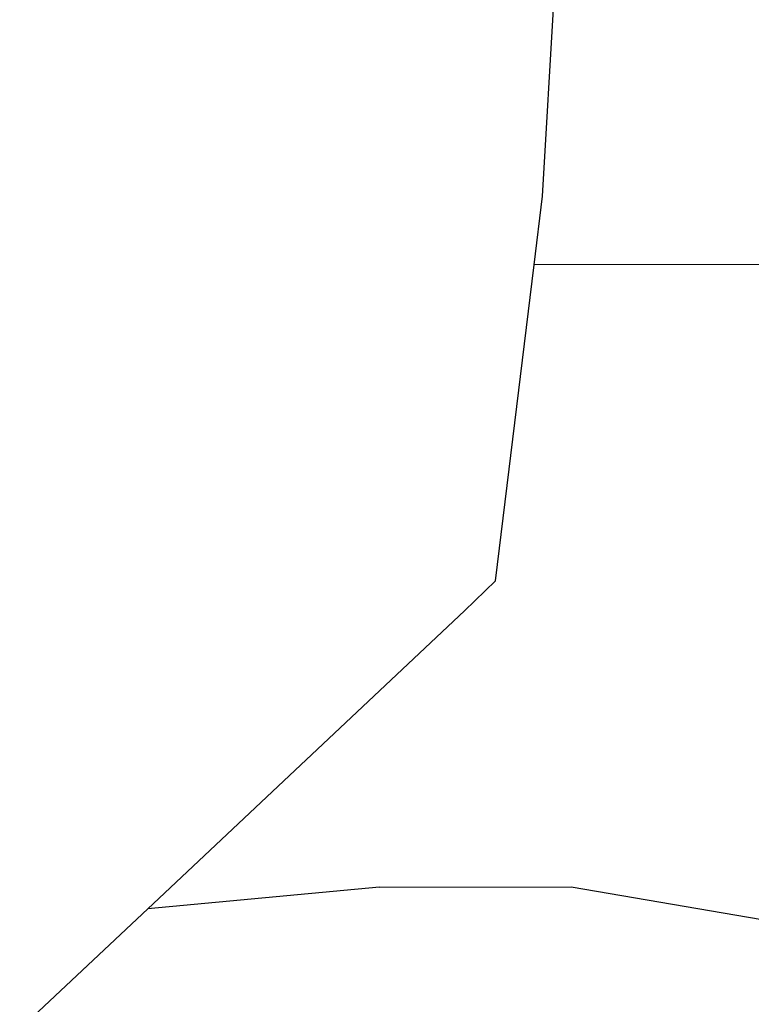
# Model space of a CAD drawing. Units: metres. Extents: x 3.38 to 9.1, y 0.4 to 2.85.
# Drawn here: x 8.29 to 8.3, y 1.38 to 1.4 of the extents above; entities that cross this region are included whole.
import ezdxf

# ---------------------------------------------------------------- set-up
doc = ezdxf.new("R2010")
doc.units = ezdxf.units.M
doc.layers.add('Edges', color=7, linetype='Continuous')

# ---------------------------------------------------------------- blocks, each defined once
blk = doc.blocks.new('Vendor stall fr')
at = {"layer": 'Edges'}
for p, q in [((-0.021463, -0.324811), (-0.021146, -0.319546)), ((-0.021559, -0.3256), (-0.021463, -0.324811)), ((-0.022003, -0.329233), (-0.021559, -0.3256)), ((0.01362, -0.325583), (-0.021559, -0.3256)), ((-0.022357, -0.329577), (-0.022003, -0.329233)), ((-0.026002, -0.333001), (-0.022357, -0.329577)), ((-0.023335, -0.332755), (-0.026002, -0.333001)), ((-0.023335, -0.332755), (-0.021133, -0.332751)), ((-0.021133, -0.332751), (-0.018657, -0.333172)), ((-0.026002, -0.333001), (-0.027475, -0.334384))]:
    blk.add_line(p, q, dxfattribs=at)

msp = doc.modelspace()

# ---------------------------------------------------------------- block references
msp.add_blockref('Vendor stall fr', (8.321032, 1.718411))

doc.saveas('drawing.dxf')
